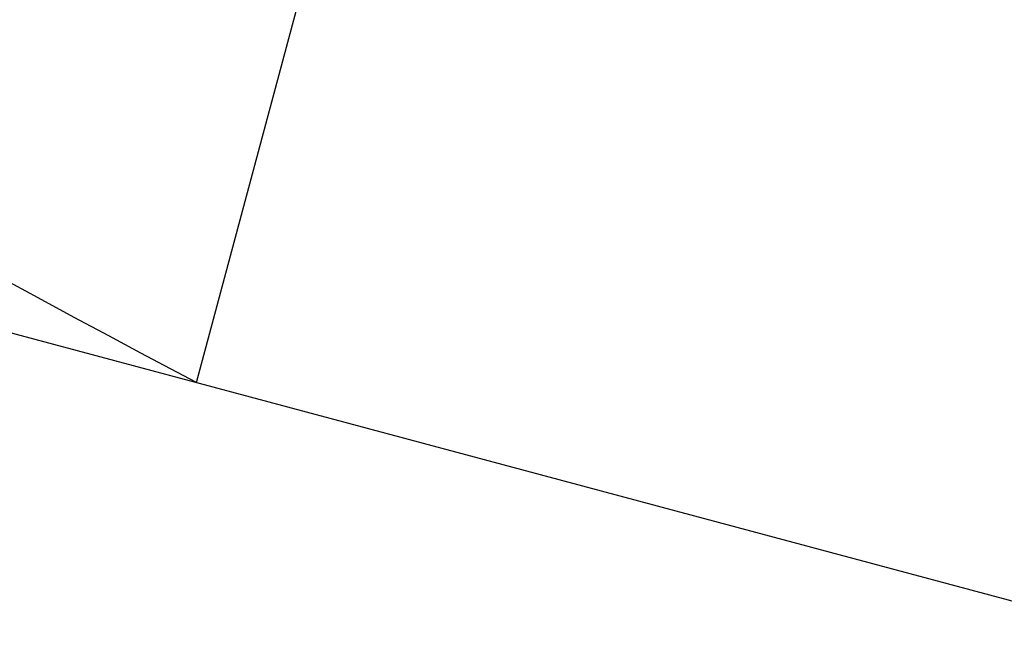
# Model space of a CAD drawing. Units: millimetres. Extents: x 4077 to 5277, y 779 to 2501.
# Drawn here: x 4783 to 4784, y 1672 to 1673 of the extents above; entities that cross this region are included whole.
import ezdxf

# ---------------------------------------------------------------- set-up
doc = ezdxf.new("R2010")
doc.units = ezdxf.units.MM
doc.layers.add('標註線', color=7, linetype='Continuous', lineweight=9)
doc.layers.add('繪圖線', color=7, linetype='Continuous')
doc.styles.get("Standard").update_dxf_attribs({"font": 'msjh.ttf', "height": 15})
doc.dimstyles.get("Standard").update_dxf_attribs({"dimtxt": 15, "dimasz": 5, "dimexe": 0, "dimexo": 5, "dimgap": 5, "dimtad": 0, "dimtih": 1, "dimtoh": 1, "dimdec": 1, "dimdsep": 46, "dimtxsty": 'Standard', "dimblk": 'OPEN30', "dimcen": 0.09, "dimclrt": 256, "dimadec": 0, "dimazin": 2, "dimtfac": 1, "dimtdec": 1, "dimtofl": 0, "dimtmove": 1, "dimatfit": 3, "dimldrblk": 'OPEN30', "dimfxl": 0, "dimtolj": 1, "dimtzin": 0, "dimlwe": 9, "dimarcsym": 0})

# ---------------------------------------------------------------- blocks, each defined once
blk = doc.blocks.new('_Open30')
at = {"color": 0, "linetype": 'ByBlock', "lineweight": -2}
for p, q in [((-1, 0.26795), (0, 0)), ((0, 0), (-1, -0.26795)), ((0, 0), (-1, 0))]:
    blk.add_line(p, q, dxfattribs=at)
blk = doc.blocks.new('*D44')
at = {"layer": 'Defpoints', "color": 0}
for p in [(4795.6745, 1696.9463), (4788.0393, 1668.4515), (4781.5688, 1644.3033), (4788.0393, 1643.4515), (4775.7922, 1528.4662)]:
    blk.add_point(p, dxfattribs=at)
at = {"layer": '標註線', "color": 0, "lineweight": 9}
for p, q in [((4780.2747, 1639.4737), (4751.6701, 1532.7196)), ((4788.0393, 1638.4515), (4788.0393, 1527.9315))]:
    blk.add_line(p, q, dxfattribs=at)
at = {"layer": '標註線', "color": 0, "lineweight": -2}
for p, q in [((4769.6978, 1529.1336), (4765.796, 1509.5179)), ((4765.796, 1509.5179), (4755.796, 1509.5179))]:
    blk.add_line(p, q, dxfattribs=at)
blk.add_arc((4788.0393, 1668.4515), 140.52, 259.078272, 265.921728, dxfattribs=at)
at = {"layer": '標註線', "color": 0, "lineweight": -2, "xscale": 10, "yscale": 10, "zscale": 10}
for p, rotation in [((4751.6701, 1532.7196), 167.0391362229945), ((4788.0393, 1527.9315), 357.9608637770091)]:
    blk.add_blockref('_Open30', p, dxfattribs=dict(at, rotation=rotation))
at = {"layer": '標註線', "insert": (4736.7207, 1509.5179), "char_height": 15, "attachment_point": 5}
blk.add_mtext('\\A1;15°', dxfattribs=at)

msp = doc.modelspace()

# ---------------------------------------------------------------- linework, layer by layer
at = {"layer": '繪圖線', "color": 7, "linetype": 'Continuous'}
for p, q in [((4782.9838, 1672.4872), (4785.901, 1683.3741)), ((4774.3203, 1674.8086), (4803.0989, 1667.0974)), ((4782.6974, 1672.6401), (4782.6305, 1672.6768)), ((4782.7626, 1672.6049), (4782.6974, 1672.6401)), ((4782.8249, 1672.5714), (4782.7626, 1672.6049)), ((4782.8833, 1672.5403), (4782.8249, 1672.5714)), ((4782.9367, 1672.5121), (4782.8833, 1672.5403)), ((4782.9838, 1672.4872), (4782.9367, 1672.5121))]:
    msp.add_line(p, q, dxfattribs=at)

# ---------------------------------------------------------------- dimensions: what is measured, and where the dimension line sits
at = {"layer": '標註線'}
dim = msp.add_angular_dim_2l(base=(4775.7922, 1528.4662), line1=((4788.0393, 1643.4515), (4788.0393, 1668.4515)), line2=((4781.5688, 1644.3033), (4795.6745, 1696.9463)), dimstyle='Standard', override={"dimasz": 10, "dimfxl": 1.25}, dxfattribs=at)
dim.commit()
dim.dimension.update_dxf_attribs({"geometry": '*D44', "text_midpoint": (4736.7207, 1509.5179)})

doc.saveas('drawing.dxf')
